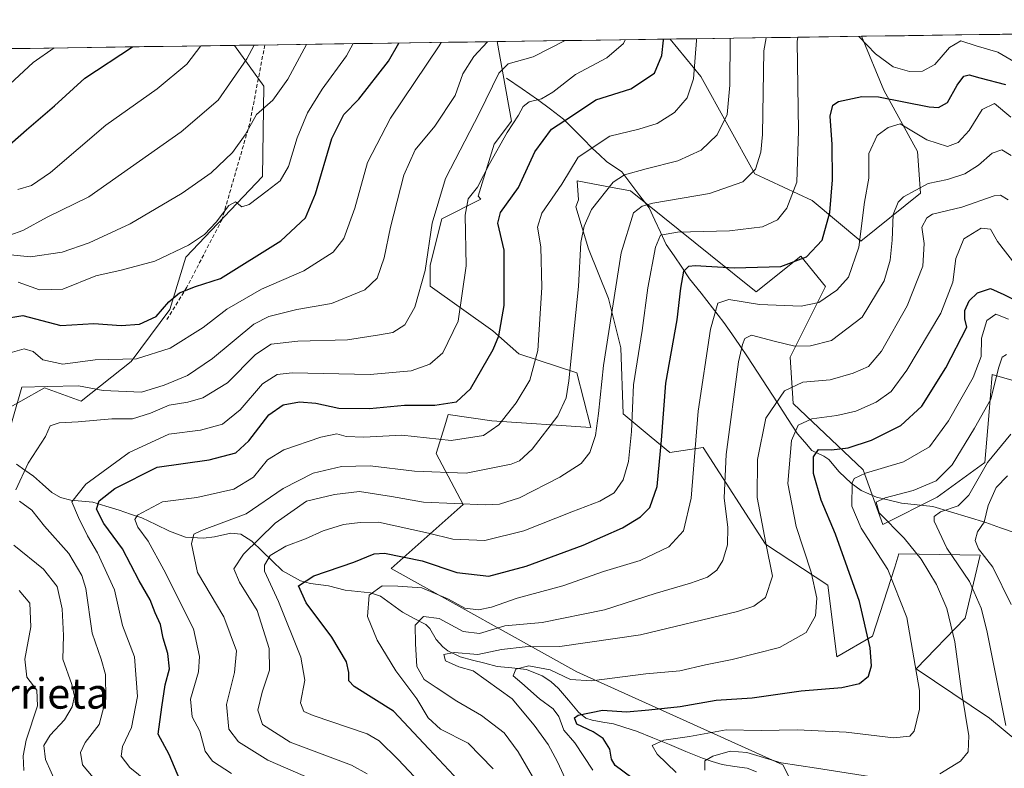
# Model space of a CAD drawing. Units: metres. Extents: x 596613 to 600051, y 4770757 to 4773120.
# Drawn here: x 597529 to 597788, y 4772895 to 4773091 of the extents above; entities that cross this region are included whole.
import ezdxf
from ezdxf.enums import TextEntityAlignment as Align

# ---------------------------------------------------------------- set-up
doc = ezdxf.new("R2010")
doc.units = ezdxf.units.M
doc.header["$MEASUREMENT"] = 0
doc.linetypes.add('TRAZOSX2', pattern=[1.5, 1, -0.5])
for name, color, linetype, lineweight in [('Arbolado forestal CxS', 92, 'Continuous', 0), ('Corriente natural lineal', 142, 'Continuous', 13), ('Curva de nivel maestra', 36, 'Continuous', 30), ('Curva de nivel normal', 36, 'Continuous', 0), ('Municipio CxS', 142, 'Continuous', 0), ('Pastizal CxS', 92, 'Continuous', 0), ('Senda', 19, 'TRAZOSX2', 0), ('Texto cartográfico', 19, 'Continuous', 0)]:
    doc.layers.add(name, color=color, linetype=linetype, lineweight=lineweight)
doc.styles.add('Arial', font='txt', dxfattribs={"height": 0.2})

# ---------------------------------------------------------------- blocks, each defined once
blk = doc.blocks.new('*U150')
at = {"layer": 'Arbolado forestal CxS', "color": 92, "linetype": 'Continuous', "lineweight": 0}
blk.add_polyline3d([(597749.75, 4773033.19, 743.31), (597736.95, 4773043.85, 751.13), (597721.94, 4773050.86, 758.11), (597707.69, 4773076.46, 767.47), (597699.64, 4773086.29, 772.52), (597750, 4773087.02, 754.87), (597755.79, 4773072.85, 748.37), (597764.68, 4773056.78, 741.49), (597765.47, 4773045.77, 735.93), (597749.75, 4773033.19, 743.31)], close=True, dxfattribs=at)
blk.add_polyline3d([(597522.57, 4772987.58, 790.98), (597535.15, 4772994.66, 787.2), (597544.79, 4772991.12, 785.79), (597557.97, 4773001.51, 792.72), (597568.1, 4773015.23, 797.12), (597572.29, 4773029, 801.53), (597592.49, 4773050.21, 804.52), (597592.84, 4773073.94, 809.91), (597585.13, 4773084.64, 815.07), (597654.18, 4773085.64, 786.26), (597657.92, 4773064.69, 777.71), (597653.41, 4773058.71, 778.8), (597649.13, 4773044.98, 777.27), (597649.91, 4773044.2, 776.65), (597639.65, 4773039.07, 782.12), (597636.55, 4773026.9, 783.15), (597636.55, 4773021.39, 782.6), (597653.06, 4773009.6, 774.36), (597659.86, 4773003.61, 770.7), (597675.07, 4772998.59, 762.21), (597678.83, 4772984.24, 759.17), (597652.76, 4772985.92, 768.72), (597641.27, 4772987.58, 771.74), (597640.38, 4772984.68, 770.22), (597638.12, 4772977.36, 766.03), (597645.2, 4772963.99, 758.08), (597626.3, 4772947.17, 745.4), (597675.07, 4772919.95, 729.05), (597729.31, 4772895.58, 712.87), (597742.51, 4772869.68, 703.01)], dxfattribs=at)
blk = doc.blocks.new('*U158')
at = {"layer": 'Pastizal CxS', "color": 92, "linetype": 'Continuous', "lineweight": 0}
for points in [[(597802.86, 4772992.82, 717.42), (597784.35, 4772998.12, 713.33), (597783.42, 4772987.25, 711.54), (597782.36, 4772975.01, 706.48), (597769.87, 4772965.88, 709.99), (597755.55, 4772958.74, 716.55), (597750.41, 4772973.07, 717.7), (597732, 4772990.49, 730.4), (597731.23, 4773002.71, 736.25), (597740.48, 4773021.24, 743.94), (597734.02, 4773029.26, 748.52), (597722.23, 4773019.82, 744.82), (597710.22, 4773029.5, 749.44), (597689.24, 4773046.38, 760.06), (597682.99, 4773047.55, 762.88), (597675.16, 4773049.02, 766.36), (597675.56, 4773044.07, 764.58), (597674.84, 4773042.17, 764.38), (597678.21, 4773031.13, 762.83), (597683.41, 4773018.08, 759.01), (597686.7, 4773005.12, 755.9), (597687.26, 4772987.76, 754.87), (597694.66, 4772981.69, 750.11), (597699.59, 4772977.65, 747.08), (597708.31, 4772978.96, 741.85), (597724.74, 4772953.54, 734.38), (597741.1, 4772942.76, 727.75), (597743.46, 4772923.89, 726.3), (597752.89, 4772929.39, 723.81), (597758.69, 4772947.54, 719.03), (597759.8, 4772951.03, 717.52), (597781.19, 4772950.62, 706.09), (597777.26, 4772934.11, 712.13), (597764.33, 4772920.79, 719.51), (597783.61, 4772907.85, 711.14), (597799.02, 4772895.05, 703.63)], [(597742.51, 4772869.68, 703.01), (597729.31, 4772895.58, 712.87), (597675.07, 4772919.95, 729.05), (597626.3, 4772947.17, 745.4), (597645.2, 4772963.99, 758.08), (597638.12, 4772977.36, 766.03), (597640.38, 4772984.68, 770.22), (597641.27, 4772987.58, 771.74), (597652.76, 4772985.92, 768.72), (597678.83, 4772984.24, 759.17), (597675.07, 4772998.59, 762.21), (597659.86, 4773003.61, 770.7), (597653.06, 4773009.6, 774.36), (597636.55, 4773021.39, 782.6), (597636.55, 4773026.9, 783.15), (597639.65, 4773039.07, 782.12), (597649.91, 4773044.2, 776.65), (597649.13, 4773044.98, 777.27), (597653.41, 4773058.71, 778.8), (597657.92, 4773064.69, 777.71), (597654.18, 4773085.64, 786.26), (597699.64, 4773086.29, 772.52), (597707.69, 4773076.46, 767.47), (597721.94, 4773050.86, 758.11), (597736.95, 4773043.85, 751.13), (597749.75, 4773033.19, 743.31), (597765.47, 4773045.77, 735.93), (597764.68, 4773056.78, 741.49), (597755.79, 4773072.85, 748.37), (597750, 4773087.02, 754.87), (598053.01, 4773091.39, 765.86)], [(597528.62, 4773083.82, 829.81), (597585.13, 4773084.64, 815.07), (597592.84, 4773073.94, 809.91), (597592.49, 4773050.21, 804.52), (597572.29, 4773029, 801.53), (597568.1, 4773015.23, 797.12), (597557.97, 4773001.51, 792.72), (597544.79, 4772991.12, 785.79), (597535.15, 4772994.66, 787.2), (597522.57, 4772987.58, 790.98)]]:
    blk.add_polyline3d(points, dxfattribs=at)
blk = doc.blocks.new('*U174')
at = {"layer": 'Arbolado forestal CxS', "color": 92, "linetype": 'Continuous', "lineweight": 0}
for points in [[(597699.64, 4773086.29, 772.52), (597707.69, 4773076.46, 767.47), (597721.94, 4773050.86, 758.11), (597736.95, 4773043.85, 751.13), (597749.75, 4773033.19, 743.31), (597765.47, 4773045.77, 735.93), (597764.68, 4773056.78, 741.49), (597755.79, 4773072.85, 748.37), (597750, 4773087.02, 754.87)], [(597522.57, 4772987.58, 790.98), (597535.15, 4772994.66, 787.2), (597544.79, 4772991.12, 785.79), (597557.97, 4773001.51, 792.72), (597568.1, 4773015.23, 797.12), (597572.29, 4773029, 801.53), (597592.49, 4773050.21, 804.52), (597592.84, 4773073.94, 809.91), (597585.13, 4773084.64, 815.07)], [(597654.18, 4773085.64, 786.26), (597657.92, 4773064.69, 777.71), (597653.41, 4773058.71, 778.8), (597649.13, 4773044.98, 777.27), (597649.91, 4773044.2, 776.65), (597639.65, 4773039.07, 782.12), (597636.55, 4773026.9, 783.15), (597636.55, 4773021.39, 782.6), (597653.06, 4773009.6, 774.36), (597659.86, 4773003.61, 770.7), (597675.07, 4772998.59, 762.21), (597678.83, 4772984.24, 759.17), (597652.76, 4772985.92, 768.72), (597641.27, 4772987.58, 771.74), (597640.38, 4772984.68, 770.22), (597638.12, 4772977.36, 766.03), (597645.2, 4772963.99, 758.08), (597626.3, 4772947.17, 745.4), (597675.07, 4772919.95, 729.05), (597729.31, 4772895.58, 712.87), (597742.51, 4772869.68, 703.01)]]:
    blk.add_polyline3d(points, dxfattribs=at)
blk = doc.blocks.new('*U180')
at = {"layer": 'Pastizal CxS', "color": 92, "linetype": 'Continuous', "lineweight": 0}
for points in [[(597699.64, 4773086.29, 772.52), (597707.69, 4773076.46, 767.47), (597721.94, 4773050.86, 758.11), (597736.95, 4773043.85, 751.13), (597749.75, 4773033.19, 743.31), (597765.47, 4773045.77, 735.93), (597764.68, 4773056.78, 741.49), (597755.79, 4773072.85, 748.37), (597750, 4773087.02, 754.87)], [(597522.57, 4772987.58, 790.98), (597535.15, 4772994.66, 787.2), (597544.79, 4772991.12, 785.79), (597557.97, 4773001.51, 792.72), (597568.1, 4773015.23, 797.12), (597572.29, 4773029, 801.53), (597592.49, 4773050.21, 804.52), (597592.84, 4773073.94, 809.91), (597585.13, 4773084.64, 815.07)], [(597654.18, 4773085.64, 786.26), (597657.92, 4773064.69, 777.71), (597653.41, 4773058.71, 778.8), (597649.13, 4773044.98, 777.27), (597649.91, 4773044.2, 776.65), (597639.65, 4773039.07, 782.12), (597636.55, 4773026.9, 783.15), (597636.55, 4773021.39, 782.6), (597653.06, 4773009.6, 774.36), (597659.86, 4773003.61, 770.7), (597675.07, 4772998.59, 762.21), (597678.83, 4772984.24, 759.17), (597652.76, 4772985.92, 768.72), (597641.27, 4772987.58, 771.74), (597640.38, 4772984.68, 770.22), (597638.12, 4772977.36, 766.03), (597645.2, 4772963.99, 758.08), (597626.3, 4772947.17, 745.4), (597675.07, 4772919.95, 729.05), (597729.31, 4772895.58, 712.87), (597742.51, 4772869.68, 703.01)]]:
    blk.add_polyline3d(points, dxfattribs=at)
blk = doc.blocks.new('*U194')
at = {"layer": 'Curva de nivel normal', "color": 36, "linetype": 'Continuous', "lineweight": 0}
for points in [[(597547.95, 4772892.25, 785), (597545.16, 4772895.54, 785), (597544.6, 4772898.81, 785), (597545.84, 4772901.38, 785), (597549.52, 4772906.15, 785), (597551.26, 4772912.84, 785), (597551.16, 4772919.25, 785), (597550.03, 4772923.34, 785), (597547.66, 4772930.15, 785), (597546.04, 4772941.89, 785), (597544.96, 4772945.35, 785), (597541.54, 4772951.11, 785), (597535.1, 4772958.23, 785), (597531.8, 4772962.51, 785), (597528.55, 4772964.83, 785)], [(597527.58, 4772967.82, 785), (597530.84, 4772974.82, 785), (597535.4, 4772981.82, 785), (597536.6, 4772984.61, 785), (597539.04, 4772985.43, 785), (597544, 4772985.71, 785), (597552.88, 4772986.48, 785), (597558.26, 4772986.51, 785), (597563, 4772987.93, 785), (597567.9, 4772990.09, 785), (597572.81, 4772990.9, 785), (597576.78, 4772992.04, 785), (597583.3, 4772995.96, 785), (597590.64, 4773003.38, 785), (597594.71, 4773006.11, 785), (597601.78, 4773006.88, 785), (597614.8, 4773007.24, 785), (597623.19, 4773008.59, 785), (597626.74, 4773009.18, 785), (597629.86, 4773011.15, 785), (597632.52, 4773015.82, 785), (597635.27, 4773025.49, 785), (597637.07, 4773037.95, 785), (597640.55, 4773049.66, 785), (597649.54, 4773066.95, 785), (597654.56, 4773077.3, 785), (597657.08, 4773079.75, 785), (597663.66, 4773081.62, 785), (597672.08, 4773085.89, 785)]]:
    blk.add_polyline3d(points, dxfattribs=at)
blk = doc.blocks.new('*U201')
at = {"layer": 'Curva de nivel normal', "color": 36, "linetype": 'Continuous', "lineweight": 0}
blk.add_polyline3d([(597584.32, 4772893.26, 770), (597579.3, 4772896.48, 770), (597577.38, 4772899.1, 770), (597575.98, 4772904.36, 770), (597573.94, 4772908.15, 770), (597573.54, 4772912.82, 770), (597575.63, 4772919.95, 770), (597575.88, 4772923.98, 770), (597574.28, 4772931.32, 770), (597566.48, 4772946.82, 770), (597562.36, 4772954.37, 770), (597559.66, 4772958.01, 770), (597558.93, 4772960, 770), (597559.57, 4772961.14, 770), (597566.19, 4772964.67, 770), (597575.18, 4772965.85, 770), (597584.88, 4772968.02, 770), (597590.11, 4772971.18, 770), (597593.78, 4772975.67, 770), (597598.04, 4772978.34, 770), (597607.83, 4772981.7, 770), (597611.99, 4772982.52, 770), (597614.43, 4772981.85, 770), (597619.14, 4772981.7, 770), (597629.07, 4772982.21, 770), (597642.1, 4772980.81, 770), (597650.53, 4772982.12, 770), (597654.56, 4772984.92, 770), (597659.14, 4772990.71, 770), (597662.71, 4772996.63, 770), (597664.84, 4773004.4, 770), (597665.94, 4773020.98, 770), (597665.67, 4773031.71, 770), (597664.78, 4773036.83, 770), (597665.88, 4773040.55, 770), (597671.2, 4773048.17, 770), (597675.44, 4773055.23, 770), (597683.78, 4773060.75, 770), (597691.44, 4773062.65, 770), (597696.27, 4773064.08, 770), (597700.8, 4773066.98, 770), (597704.15, 4773070.82, 770), (597705.81, 4773075.82, 770), (597706.54, 4773085.89, 770), (597706.5503, 4773086.3904, 770)], dxfattribs=at)
blk = doc.blocks.new('*U202')
at = {"layer": 'Curva de nivel normal', "color": 36, "linetype": 'Continuous', "lineweight": 0}
blk.add_polyline3d([(597564.44, 4772889.3, 780), (597557.57, 4772894.86, 780), (597555.3, 4772897.82, 780), (597555.69, 4772900.38, 780), (597558.03, 4772905.33, 780), (597559.57, 4772913.49, 780), (597558.82, 4772923.97, 780), (597555.67, 4772932.15, 780), (597553.53, 4772941.51, 780), (597549.12, 4772951.27, 780), (597546.42, 4772955.74, 780), (597544.07, 4772960.56, 780), (597542.33, 4772964.7, 780), (597546, 4772969.3, 780), (597557.44, 4772977.66, 780), (597567.86, 4772982.44, 780), (597576.12, 4772983.54, 780), (597581.92, 4772985.07, 780), (597586.63, 4772988.83, 780), (597592.47, 4772995.72, 780), (597596.33, 4772998.16, 780), (597600.28, 4772998.53, 780), (597620.78, 4772998.17, 780), (597631.56, 4772999.14, 780), (597636.49, 4773000.86, 780), (597639.92, 4773003.82, 780), (597643.89, 4773012.15, 780), (597646, 4773026.72, 780), (597645.79, 4773039.98, 780), (597646.5, 4773044.28, 780), (597648.99, 4773047.38, 780), (597652.13, 4773053.49, 780), (597656.79, 4773061.77, 780), (597659.78, 4773066.28, 780), (597661.02, 4773068.61, 780), (597662.59, 4773069.8, 780), (597665.78, 4773070.61, 780), (597668.78, 4773072.36, 780), (597674.78, 4773076.95, 780), (597683.01, 4773081.4, 780), (597687.38, 4773085.17, 780), (597687.83, 4773086.12, 780)], dxfattribs=at)
blk = doc.blocks.new('*U203')
at = {"layer": 'Curva de nivel normal', "color": 36, "linetype": 'Continuous', "lineweight": 0}
blk.add_polyline3d([(597679.34, 4772894.15, 730), (597674.58, 4772901.35, 730), (597671.66, 4772904.67, 730), (597670.35, 4772908.24, 730), (597668.91, 4772910.25, 730), (597665.32, 4772912.85, 730), (597660.65, 4772917.03, 730), (597658.36, 4772918.98, 730), (597659.08, 4772920.67, 730), (597662.53, 4772921.58, 730), (597668.11, 4772920.47, 730), (597673.44, 4772917.93, 730), (597678.97, 4772917.63, 730), (597693.22, 4772919.48, 730), (597702.19, 4772920.26, 730), (597708.98, 4772921.84, 730), (597715.99, 4772923.2, 730), (597728.44, 4772926.42, 730), (597735.44, 4772930.32, 730), (597737.84, 4772934.71, 730), (597738.24, 4772939.39, 730), (597736.72, 4772946.22, 730), (597732.82, 4772958.15, 730), (597730.55, 4772969.49, 730), (597731.57, 4772980.82, 730), (597733.33, 4772984.8, 730), (597736.88, 4772986.51, 730), (597743.43, 4772987.39, 730), (597748.44, 4772988.53, 730), (597753.78, 4772990.84, 730), (597757.78, 4772993.71, 730), (597761.86, 4772999.25, 730), (597770.78, 4773014.29, 730), (597773.94, 4773022.43, 730), (597774.77, 4773028.61, 730), (597776.86, 4773033.76, 730), (597781.44, 4773036.58, 730), (597783.92, 4773036.37, 730), (597785.68, 4773033.06, 730), (597790.53, 4773026.87, 730)], dxfattribs=at)
blk = doc.blocks.new('*U208')
at = {"layer": 'Curva de nivel normal', "color": 36, "linetype": 'Continuous', "lineweight": 0}
blk.add_polyline3d([(597607.2, 4772890.97, 765), (597593.88, 4772896.8, 765), (597586.17, 4772901.6, 765), (597583.57, 4772904.95, 765), (597582.97, 4772911.43, 765), (597585.11, 4772919.79, 765), (597585.63, 4772925.52, 765), (597582.3, 4772934.46, 765), (597575.41, 4772946.12, 765), (597573.8, 4772953.65, 765), (597574.41, 4772956.21, 765), (597576.41, 4772957.15, 765), (597588.16, 4772961.5, 765), (597597.9, 4772968.15, 765), (597605.76, 4772972.16, 765), (597613.24, 4772973.94, 765), (597620.78, 4772974.13, 765), (597632.39, 4772972.73, 765), (597646.04, 4772972.17, 765), (597657.86, 4772974.58, 765), (597660.07, 4772975.48, 765), (597663.4, 4772978.49, 765), (597670.1, 4772987.24, 765), (597672.3, 4772991.97, 765), (597673.05, 4772996.5, 765), (597675.57, 4773021.24, 765), (597676.16, 4773032.79, 765), (597677.08, 4773037.15, 765), (597679, 4773041.51, 765), (597684.67, 4773048.69, 765), (597687.62, 4773050.61, 765), (597693.38, 4773052.22, 765), (597701.65, 4773054.33, 765), (597707.8, 4773057.08, 765), (597712, 4773061.16, 765), (597714.6, 4773066.49, 765), (597715.31, 4773074.15, 765), (597715.468, 4773086.519, 765)], dxfattribs=at)
blk = doc.blocks.new('*U223')
at = {"layer": 'Curva de nivel normal', "color": 36, "linetype": 'Continuous', "lineweight": 0}
for points in [[(597749.3, 4773087.01, 755), (597753.68, 4773082.43, 755), (597758.28, 4773078.99, 755), (597762.59, 4773077.77, 755), (597766.03, 4773077.83, 755), (597769.2, 4773079.62, 755), (597773.08, 4773084.1, 755), (597776.04, 4773085.86, 755), (597780.11, 4773084.49, 755), (597785.84, 4773082.89, 755), (597792.12, 4773079.16, 755)], [(597640.69, 4772883.64, 755), (597628.15, 4772896.98, 755), (597623.1, 4772901.89, 755), (597619.94, 4772903.65, 755), (597605.75, 4772908.47, 755), (597603.29, 4772909.53, 755), (597602.42, 4772911.87, 755), (597603.6, 4772917.82, 755), (597602.54, 4772923.81, 755), (597596.68, 4772938.44, 755), (597592.96, 4772946.48, 755), (597592.96, 4772948.04, 755), (597594.47, 4772950.53, 755), (597598.61, 4772952.99, 755), (597603.78, 4772954.91, 755), (597608.44, 4772957.07, 755), (597613.78, 4772958.75, 755), (597618.11, 4772959.26, 755), (597622.94, 4772959.3, 755), (597636.11, 4772956.41, 755), (597642.48, 4772954.88, 755), (597650.91, 4772954.53, 755), (597661.19, 4772957.01, 755), (597673.79, 4772962.06, 755), (597681.15, 4772964.82, 755), (597684.92, 4772967.05, 755), (597687.31, 4772970.42, 755), (597688.67, 4772975.31, 755), (597689.45, 4772983.17, 755), (597690.03, 4772995.41, 755), (597692.33, 4773009.72, 755), (597693.81, 4773020.89, 755), (597695.81, 4773031.61, 755), (597697.11, 4773034.77, 755), (597701.62, 4773035.53, 755), (597715.26, 4773035.9, 755), (597723.9, 4773036.96, 755), (597727.85, 4773038.8, 755), (597730.34, 4773041.88, 755), (597732.97, 4773048.72, 755), (597733.43, 4773062.15, 755), (597733.05, 4773085.68, 755), (597733.23, 4773086.78, 755)]]:
    blk.add_polyline3d(points, dxfattribs=at)
blk = doc.blocks.new('*U237')
at = {"layer": 'Curva de nivel normal', "color": 36, "linetype": 'Continuous', "lineweight": 0}
for points in [[(597538.37, 4772890.32, 790), (597535.38, 4772896.98, 790), (597535, 4772900.6, 790), (597536.62, 4772903.3, 790), (597540.4, 4772907.39, 790), (597542.38, 4772910.8, 790), (597542.99, 4772913.63, 790), (597542.31, 4772916.69, 790), (597539.94, 4772923.31, 790), (597540.1, 4772929.51, 790), (597539.77, 4772936.54, 790), (597538.44, 4772942.44, 790), (597534.89, 4772946.95, 790), (597527.04, 4772953.3, 790)], [(597524.97, 4772980.18, 790), (597529.17, 4772994.82, 790), (597535.91, 4772995, 790), (597544.08, 4772995.12, 790), (597550.54, 4772993.92, 790), (597560.67, 4772993.46, 790), (597566.63, 4772995.33, 790), (597572.78, 4772997.91, 790), (597579.3, 4773002.34, 790), (597590.2, 4773011.38, 790), (597594.17, 4773013.36, 790), (597601.47, 4773015.24, 790), (597610.58, 4773016.8, 790), (597619.38, 4773020.37, 790), (597622.59, 4773023.49, 790), (597624.43, 4773028.82, 790), (597626.11, 4773036.82, 790), (597629.6, 4773050.49, 790), (597632.59, 4773057.15, 790), (597637.73, 4773063.37, 790), (597643.11, 4773071.44, 790), (597645.14, 4773077.18, 790), (597648.06, 4773081.7, 790), (597651.59, 4773085.6, 790)]]:
    blk.add_polyline3d(points, dxfattribs=at)
blk = doc.blocks.new('*U239')
at = {"layer": 'Curva de nivel normal', "color": 36, "linetype": 'Continuous', "lineweight": 0}
blk.add_polyline3d([(597620.02, 4772893.21, 760), (597615.89, 4772895.43, 760), (597599.72, 4772901.54, 760), (597592.42, 4772906.13, 760), (597591.27, 4772909.89, 760), (597592.37, 4772914.61, 760), (597594.34, 4772920.4, 760), (597594.21, 4772926.15, 760), (597591.03, 4772936.07, 760), (597586.38, 4772943.54, 760), (597584.91, 4772947.1, 760), (597587.5, 4772950.94, 760), (597595.78, 4772959.04, 760), (597604.05, 4772964.88, 760), (597611.37, 4772966.58, 760), (597617.98, 4772967.36, 760), (597626.39, 4772966.1, 760), (597634.77, 4772964.58, 760), (597651.13, 4772963.84, 760), (597654.76, 4772964.05, 760), (597660.06, 4772965.75, 760), (597670.6, 4772971.13, 760), (597676.21, 4772974.72, 760), (597678.5, 4772977.64, 760), (597680, 4772982.07, 760), (597680.85, 4772987.9, 760), (597682.12, 4773000.52, 760), (597686.81, 4773030.09, 760), (597690, 4773040.65, 760), (597692.33, 4773042.41, 760), (597695.11, 4773043.13, 760), (597710.01, 4773045.72, 760), (597718.72, 4773048.76, 760), (597722.07, 4773052.11, 760), (597723.51, 4773056.53, 760), (597723.94, 4773061.18, 760), (597724.32, 4773083.23, 760), (597724.897696, 4773086.654979, 760)], dxfattribs=at)
blk = doc.blocks.new('*U261')
at = {"layer": 'Curva de nivel maestra', "color": 36, "linetype": 'Continuous', "lineweight": 30}
blk.add_polyline3d([(597570.73, 4772891.59, 775), (597567.92, 4772898.28, 775), (597565, 4772903.57, 775), (597566.03, 4772910.7, 775), (597566.89, 4772916.54, 775), (597568, 4772920.82, 775), (597567.57, 4772924.83, 775), (597566.36, 4772928.8, 775), (597565.62, 4772932.43, 775), (597564.26, 4772935.52, 775), (597562.89, 4772938.94, 775), (597559.99, 4772943.89, 775), (597555.61, 4772952.28, 775), (597550.77, 4772958.95, 775), (597548.79, 4772962.76, 775), (597549.55, 4772964.95, 775), (597553.63, 4772968.2, 775), (597564.78, 4772973.8, 775), (597578.44, 4772975.71, 775), (597585.44, 4772977.54, 775), (597588.88, 4772980.66, 775), (597594.11, 4772987.5, 775), (597597.93, 4772990.2, 775), (597602.21, 4772990.94, 775), (597606.51, 4772990.6, 775), (597612.54, 4772989.26, 775), (597620.56, 4772989.2, 775), (597629.8, 4772990.07, 775), (597637.78, 4772990.05, 775), (597643.44, 4772990.93, 775), (597647.11, 4772994.37, 775), (597653.15, 4773004.73, 775), (597654.56, 4773008.34, 775), (597655.98, 4773016.23, 775), (597655.98, 4773030.79, 775), (597654.38, 4773037.87, 775), (597655.08, 4773040.71, 775), (597659.78, 4773047.25, 775), (597664.11, 4773056.63, 775), (597668.44, 4773062.58, 775), (597673.95, 4773066.22, 775), (597680.15, 4773070.35, 775), (597689.29, 4773073.25, 775), (597695.5, 4773077.33, 775), (597697.5, 4773081.96, 775), (597697.93, 4773086, 775), (597697.94, 4773086.27, 775)], dxfattribs=at)

msp = doc.modelspace()

# ---------------------------------------------------------------- linework, layer by layer
at = {"layer": 'Arbolado forestal CxS', "color": 92, "linetype": 'Continuous', "lineweight": 0}
for points in [[(597750, 4773087.02, 754.87), (597699.64, 4773086.29, 772.52)], [(597654.18, 4773085.64, 786.26), (597585.13, 4773084.64, 815.07)], [(597528.62, 4773083.82, 829.81), (597449.4, 4773082.68, 855.7)], [(597799.02, 4772895.05, 703.63), (597783.61, 4772907.85, 711.14), (597764.33, 4772920.79, 719.51), (597777.26, 4772934.11, 712.13), (597781.19, 4772950.62, 706.09), (597759.8, 4772951.03, 717.52), (597758.69, 4772947.54, 719.03), (597752.89, 4772929.39, 723.81), (597743.46, 4772923.89, 726.3), (597741.1, 4772942.76, 727.75), (597724.74, 4772953.54, 734.38), (597708.31, 4772978.96, 741.85), (597699.59, 4772977.65, 747.08), (597694.66, 4772981.69, 750.11), (597687.26, 4772987.76, 754.87), (597686.7, 4773005.12, 755.9), (597683.41, 4773018.08, 759.01), (597678.21, 4773031.13, 762.83), (597674.84, 4773042.17, 764.38), (597675.56, 4773044.07, 764.58), (597675.16, 4773049.02, 766.36), (597682.99, 4773047.55, 762.88), (597689.24, 4773046.38, 760.06), (597710.22, 4773029.5, 749.44), (597722.23, 4773019.82, 744.82), (597734.02, 4773029.26, 748.52), (597740.48, 4773021.24, 743.94), (597731.23, 4773002.71, 736.25), (597732, 4772990.49, 730.4), (597750.41, 4772973.07, 717.7), (597755.55, 4772958.74, 716.55), (597769.87, 4772965.88, 709.99), (597782.36, 4772975.01, 706.48), (597783.42, 4772987.25, 711.54), (597784.35, 4772998.12, 713.33), (597802.86, 4772992.82, 717.42)], [(597802.86, 4772992.82, 717.42), (597784.35, 4772998.12, 713.33), (597783.42, 4772987.25, 711.54), (597782.36, 4772975.01, 706.48), (597769.87, 4772965.88, 709.99), (597755.55, 4772958.74, 716.55), (597750.41, 4772973.07, 717.7), (597732, 4772990.49, 730.4), (597731.23, 4773002.71, 736.25), (597740.48, 4773021.24, 743.94), (597734.02, 4773029.26, 748.52), (597722.23, 4773019.82, 744.82), (597710.22, 4773029.5, 749.44), (597689.24, 4773046.38, 760.06), (597682.99, 4773047.55, 762.88), (597675.16, 4773049.02, 766.36), (597675.56, 4773044.07, 764.58), (597674.84, 4773042.17, 764.38), (597678.21, 4773031.13, 762.83), (597683.41, 4773018.08, 759.01), (597686.7, 4773005.12, 755.9), (597687.26, 4772987.76, 754.87), (597694.66, 4772981.69, 750.11), (597699.59, 4772977.65, 747.08), (597708.31, 4772978.96, 741.85), (597724.74, 4772953.54, 734.38), (597741.1, 4772942.76, 727.75), (597743.46, 4772923.89, 726.3), (597752.89, 4772929.39, 723.81), (597758.69, 4772947.54, 719.03), (597759.8, 4772951.03, 717.52), (597781.19, 4772950.62, 706.09), (597777.26, 4772934.11, 712.13), (597764.33, 4772920.79, 719.51), (597783.61, 4772907.85, 711.14), (597799.02, 4772895.05, 703.63)]]:
    msp.add_polyline3d(points, dxfattribs=at)
at = {"layer": 'Corriente natural lineal', "color": 142, "linetype": 'Continuous', "lineweight": 13}
for points in [[(597656.66, 4773076.01, 783.03), (597660.7, 4773073.21, 781.31), (597664.73, 4773070.41, 779.59), (597668.17, 4773067.85, 777.36), (597671.61, 4773065.28, 775.01), (597674.14, 4773062.7, 773.02), (597676.67, 4773060.13, 771.02), (597679.2, 4773057.55, 769.28), (597681.05, 4773055.84, 768.02), (597682.89, 4773054.13, 766.83), (597686.91, 4773051.39, 764.86), (597689.3, 4773048.23, 762.98), (597691.7, 4773045.06, 760.75), (597694.09, 4773041.9, 758.94), (597695.6, 4773038.7, 756.9), (597697.11, 4773035.51, 755.32), (597698.62, 4773032.31, 754.2), (597700.67, 4773029.31, 752.59), (597702.72, 4773026.31, 750.59), (597704.77, 4773023.31, 748.65), (597707.76, 4773019.47, 747.52), (597710.76, 4773015.62, 745.45), (597713.75, 4773011.78, 743.31), (597715.84, 4773008.78, 741.06), (597717.93, 4773005.79, 739.97), (597720.02, 4773002.79, 738.97), (597722.64, 4772998.75, 737.81), (597725.26, 4772994.7, 736.05), (597727.89, 4772990.66, 733.89), (597730.51, 4772986.61, 731.52), (597733.13, 4772982.57, 729.1), (597735.04, 4772980.37, 727.25), (597736.94, 4772978.17, 725.35), (597740.08, 4772976.65, 724.49), (597741.41, 4772975.83, 723.97), (597744.12, 4772972.53, 722.06), (597747.25, 4772969.58, 720.2), (597749.89, 4772967.66, 718.4), (597753.91, 4772965.93, 716.2), (597757.2, 4772965.11, 714.86), (597760.48, 4772964.28, 713.48), (597764.61, 4772963.86, 712.13), (597768.74, 4772963.44, 711.2), (597773.39, 4772962.03, 709.89), (597778.03, 4772960.61, 707.43), (597782.68, 4772959.2, 704.39), (597786.51, 4772957.86, 701.99), (597790.34, 4772956.51, 699.71)], [(597722.36, 4772893.73, 710.55), (597719.88, 4772894.64, 710.6), (597716.58, 4772895.15, 710.58), (597713.28, 4772895.65, 712.76), (597710.7, 4772896.46, 714.55), (597708.12, 4772897.27, 715.84), (597703.78, 4772899.06, 717.81), (597699.44, 4772900.85, 719.8), (597695.1, 4772902.64, 720.89), (597690.76, 4772904.43, 720.79), (597687.73, 4772905.38, 721.45), (597684.71, 4772906.33, 722.87), (597681.93, 4772906.8, 724.25), (597679.15, 4772907.27, 724.48), (597677.47, 4772907.84, 724.33), (597675.57, 4772909.38, 725.05), (597672.94, 4772912.51, 727.3), (597670.32, 4772915.64, 728.27), (597668.27, 4772917.48, 727.99), (597665.99, 4772918.95, 727.68), (597661.85, 4772920.62, 729.16), (597658.01, 4772921.02, 730.58), (597654.17, 4772921.41, 732.27), (597650.91, 4772922.24, 733.73), (597647.66, 4772923.07, 734.6), (597644.4, 4772923.9, 735.2), (597641.23, 4772925.53, 736.11), (597639.86, 4772926.59, 736.77), (597638.13, 4772928.5, 737.49), (597636.46, 4772931.36, 738.11), (597635.37, 4772932.43, 738.69), (597632.33, 4772934.03, 740.16), (597629.29, 4772935.63, 741.28), (597626.38, 4772937.73, 741.61), (597623.48, 4772939.84, 743.89), (597620.89, 4772940.72, 745.11), (597617.54, 4772941.08, 746.26), (597614.18, 4772941.43, 747.43), (597609.82, 4772942.56, 748.95), (597605.07, 4772943.18, 749.93), (597602.43, 4772943.91, 750.26), (597600.09, 4772945.23, 751.45), (597597.74, 4772946.54, 752.49), (597595.04, 4772949.12, 753.66), (597592.34, 4772951.71, 756.73), (597589.64, 4772954.3, 760.09), (597586.73, 4772956.16, 762.43), (597584.12, 4772956.47, 763.61), (597579.85, 4772955.45, 764.66), (597576.98, 4772955.13, 765.29), (597572.18, 4772955.39, 765.61), (597568.01, 4772956.97, 765.89), (597564.39, 4772958.7, 767.41), (597560.76, 4772960.42, 770.16), (597557.78, 4772961.46, 771.9), (597554.79, 4772962.49, 772.82), (597551.3, 4772963.52, 773.2), (597547.81, 4772964.55, 776.5), (597544.93, 4772964.84, 778.68), (597542.05, 4772965.13, 780.72), (597539.32, 4772965.77, 781.64), (597537.06, 4772967.15, 782.25), (597534.64, 4772969.27, 782.85), (597532.21, 4772971.38, 783.79), (597529.99, 4772972.99, 785.06), (597527.77, 4772974.6, 786.72)]]:
    msp.add_polyline3d(points, dxfattribs=at)
at = {"layer": 'Curva de nivel maestra', "color": 36, "linetype": 'Continuous', "lineweight": 30}
for points in [[(597524.11, 4773012.78, 800), (597529.44, 4773013.66, 800), (597539.44, 4773010.99, 800), (597548.08, 4773011.52, 800), (597555.31, 4773010.97, 800), (597560.16, 4773011.35, 800), (597564.46, 4773013.37, 800), (597567.86, 4773017.24, 800), (597570.62, 4773019.59, 800), (597574.82, 4773021.3, 800), (597581.4, 4773023.4, 800), (597597.28, 4773033.29, 800), (597603.77, 4773039.29, 800), (597606.44, 4773045.6, 800), (597610.71, 4773060.15, 800), (597613.88, 4773066.49, 800), (597617.77, 4773070.5, 800), (597625.57, 4773080.53, 800), (597628.32, 4773085.26, 800)], [(597524.58, 4773057.24, 825), (597530.44, 4773062.48, 825), (597537.78, 4773068.73, 825), (597545.75, 4773075.98, 825), (597558.31, 4773084.25, 825)], [(597648.03, 4772887.13, 750), (597636.18, 4772899.74, 750), (597626.92, 4772909.61, 750), (597616.52, 4772916.14, 750), (597615.17, 4772917.63, 750), (597615.12, 4772919.83, 750), (597614.55, 4772922.6, 750), (597610.7, 4772929.07, 750), (597603.94, 4772938.13, 750), (597601.96, 4772942.58, 750), (597605.96, 4772945.22, 750), (597616.44, 4772948.82, 750), (597621.78, 4772951.02, 750), (597624.56, 4772951.19, 750), (597634.44, 4772949.15, 750), (597643.53, 4772946.13, 750), (597651.94, 4772945.17, 750), (597661.78, 4772947.75, 750), (597676.78, 4772953.26, 750), (597687.12, 4772957.85, 750), (597691.82, 4772960.71, 750), (597694.28, 4772963.21, 750), (597696.26, 4772968.71, 750), (597697.41, 4772980.88, 750), (597698.51, 4772995.82, 750), (597701.46, 4773012.52, 750), (597702.43, 4773020.8, 750), (597703.27, 4773025.31, 750), (597704.6, 4773026.65, 750), (597706.24, 4773026.81, 750), (597716.52, 4773026.2, 750), (597728.72, 4773026.51, 750), (597735.54, 4773029.03, 750), (597739.62, 4773033.43, 750), (597741.61, 4773040.67, 750), (597742.35, 4773049.34, 750), (597742.28, 4773058.55, 750), (597741.72, 4773066.02, 750), (597742.43, 4773068.89, 750), (597743.91, 4773069.88, 750), (597750.07, 4773071.18, 750), (597754.42, 4773071.11, 750), (597767.76, 4773068.52, 750), (597770.23, 4773068.28, 750), (597772.6, 4773069.6, 750), (597775.14, 4773074.15, 750), (597776.86, 4773076.54, 750), (597778.24, 4773076.89, 750), (597781.11, 4773076.07, 750), (597787.78, 4773074.38, 750)], [(597689.61, 4772892.09, 725), (597685.23, 4772895.38, 725), (597684.21, 4772897.04, 725), (597683.76, 4772899.62, 725), (597682.04, 4772902.48, 725), (597679.43, 4772904.22, 725), (597675.1, 4772906.27, 725), (597674.52, 4772907.87, 725), (597675.42, 4772908.61, 725), (597681.83, 4772909.88, 725), (597688.21, 4772909.51, 725), (597694, 4772910, 725), (597702.32, 4772910.89, 725), (597711.78, 4772912.58, 725), (597721.2, 4772913.16, 725), (597734.12, 4772914.96, 725), (597744.78, 4772915.86, 725), (597749.42, 4772916.95, 725), (597751.8, 4772918.82, 725), (597752.62, 4772921.57, 725), (597752.26, 4772926.26, 725), (597749.47, 4772938.49, 725), (597743.08, 4772956.15, 725), (597739.38, 4772965.15, 725), (597737.32, 4772972.15, 725), (597737.32, 4772976.49, 725), (597738.64, 4772978.38, 725), (597742.11, 4772978.33, 725), (597746.44, 4772978.82, 725), (597752.62, 4772980.89, 725), (597760.33, 4772984.76, 725), (597765.79, 4772989.79, 725), (597772.11, 4772999.9, 725), (597777.66, 4773010.57, 725), (597777.12, 4773012.8, 725), (597777.1, 4773014.96, 725), (597778.24, 4773017.52, 725), (597780.44, 4773019.64, 725), (597783.85, 4773020.72, 725), (597787.39, 4773019.2, 725), (597793.83, 4773015.92, 725)]]:
    msp.add_polyline3d(points, dxfattribs=at)
at = {"layer": 'Curva de nivel normal', "color": 36, "linetype": 'Continuous', "lineweight": 0}
for points in [[(597521.78, 4773030.06, 810), (597531.44, 4773029.07, 810), (597539.78, 4773030.26, 810), (597546.86, 4773032.74, 810), (597557.64, 4773037.74, 810), (597571.36, 4773045.82, 810), (597578.99, 4773051.15, 810), (597584.6, 4773056.49, 810), (597587.91, 4773061.15, 810), (597590.86, 4773066.43, 810), (597595.17, 4773070.27, 810), (597599.12, 4773075.77, 810), (597604, 4773084.91, 810)], [(597524.86, 4773003.5, 795), (597529.77, 4773004.87, 795), (597532.19, 4773004.2, 795), (597534.67, 4773002.02, 795), (597539.96, 4773000.85, 795), (597548.46, 4773001.97, 795), (597559.34, 4773002.24, 795), (597568.2, 4773005.1, 795), (597576.86, 4773010.47, 795), (597583.09, 4773015.27, 795), (597592.18, 4773020.57, 795), (597603.37, 4773025.39, 795), (597611.02, 4773030.32, 795), (597613.87, 4773033.85, 795), (597616.73, 4773041.82, 795), (597620.06, 4773053.82, 795), (597626.15, 4773065.49, 795), (597638.88, 4773084.49, 795), (597639.48, 4773085.42, 795)], [(597526.02, 4773034.72, 815), (597529.44, 4773036, 815), (597535.86, 4773039.46, 815), (597546.78, 4773044.8, 815), (597571.11, 4773061.88, 815), (597580.78, 4773070.24, 815), (597588.33, 4773081.14, 815), (597590.28, 4773084.71, 815)], [(597528.11, 4773046.72, 820), (597531.76, 4773047.85, 820), (597536.68, 4773051.26, 820), (597551.24, 4773063.65, 820), (597564.78, 4773073.18, 820), (597572.59, 4773079.66, 820), (597576.28, 4773084.51, 820)], [(597528.24, 4773022.44, 805), (597533.85, 4773020.43, 805), (597539.92, 4773020.59, 805), (597548.63, 4773024.03, 805), (597555.3, 4773025.53, 805), (597564.18, 4773027.94, 805), (597572.97, 4773032.11, 805), (597577.2, 4773034.93, 805), (597580.3, 4773038.17, 805), (597583.63, 4773042.55, 805), (597585.36, 4773043.51, 805), (597587, 4773042.24, 805), (597588.95, 4773042.79, 805), (597593.66, 4773046.42, 805), (597597.14, 4773049.01, 805), (597599.26, 4773052.84, 805), (597601.6, 4773060.34, 805), (597604.28, 4773066.89, 805), (597608.15, 4773073.17, 805), (597614.54, 4773081.9, 805), (597616.31, 4773085.09, 805)], [(597519.92, 4773068.82, 830), (597532.13, 4773080.15, 830), (597537.67, 4773083.96, 830)], [(597653.14, 4772894.47, 745), (597646.5, 4772901.24, 745), (597639.26, 4772904.9, 745), (597636.05, 4772907.9, 745), (597633.08, 4772912.9, 745), (597627.55, 4772920.26, 745), (597622.57, 4772928.29, 745), (597620.1, 4772934.53, 745), (597620.47, 4772940.13, 745), (597623.96, 4772942.57, 745), (597628.06, 4772942.48, 745), (597634.33, 4772942.04, 745), (597641.39, 4772939.1, 745), (597645.7, 4772936.75, 745), (597649.23, 4772936.24, 745), (597652.66, 4772936.96, 745), (597659.44, 4772939.34, 745), (597671.44, 4772942.56, 745), (597682.11, 4772946.35, 745), (597691.78, 4772949.22, 745), (597699.34, 4772952.84, 745), (597703.13, 4772957.02, 745), (597705.18, 4772965.63, 745), (597707, 4772988.47, 745), (597710.29, 4773010.03, 745), (597712.22, 4773016.91, 745), (597715.11, 4773017.89, 745), (597723.11, 4773016.52, 745), (597734.11, 4773016.06, 745), (597738.78, 4773017.02, 745), (597743.48, 4773020.3, 745), (597746.52, 4773023.72, 745), (597749.28, 4773031.62, 745), (597750.76, 4773043.47, 745), (597751.85, 4773049.72, 745), (597751.87, 4773056.25, 745), (597754.12, 4773060.95, 745), (597757, 4773063.08, 745), (597760.11, 4773064, 745), (597767.16, 4773059.8, 745), (597772.54, 4773058.06, 745), (597775.38, 4773059.1, 745), (597778.24, 4773062.25, 745), (597781.67, 4773067.75, 745), (597784.91, 4773069.35, 745), (597789.23, 4773065.76, 745)], [(597665.61, 4772888.67, 740), (597659.72, 4772898.94, 740), (597656.02, 4772903.95, 740), (597650.08, 4772908.48, 740), (597643.55, 4772912.26, 740), (597638.15, 4772915.86, 740), (597634.98, 4772917.94, 740), (597633.02, 4772921.41, 740), (597632.66, 4772927.31, 740), (597632.58, 4772932.28, 740), (597634.79, 4772934.49, 740), (597638.87, 4772934, 740), (597645.21, 4772930.63, 740), (597649.51, 4772930.04, 740), (597656.21, 4772932.04, 740), (597666, 4772932.95, 740), (597682.36, 4772936.32, 740), (597695.67, 4772940.6, 740), (597705.02, 4772943.27, 740), (597709.44, 4772944.89, 740), (597711.93, 4772946.67, 740), (597713.52, 4772949.26, 740), (597714.74, 4772953.38, 740), (597714.82, 4772957.88, 740), (597713.88, 4772965.76, 740), (597714.38, 4772977.11, 740), (597717.64, 4773001.5, 740), (597718.63, 4773006.06, 740), (597719.3, 4773007.62, 740), (597721.04, 4773008.47, 740), (597727.32, 4773006.79, 740), (597732.46, 4773005.61, 740), (597736.54, 4773005.65, 740), (597742.11, 4773007.09, 740), (597750.11, 4773013.18, 740), (597755.93, 4773022.74, 740), (597757.49, 4773028.19, 740), (597758.01, 4773033.42, 740), (597758.28, 4773040.16, 740), (597759.58, 4773043.47, 740), (597760.97, 4773044.86, 740), (597767.47, 4773048.36, 740), (597772.54, 4773049.41, 740), (597777.1, 4773050.88, 740), (597780.71, 4773053.15, 740), (597784.33, 4773056.28, 740), (597786.89, 4773057.18, 740), (597789.29, 4773055.69, 740)], [(597672.58, 4772890.84, 735), (597669.99, 4772896.37, 735), (597667.55, 4772900.92, 735), (597663.92, 4772905.96, 735), (597658.15, 4772912.86, 735), (597647.86, 4772920.28, 735), (597644.11, 4772921.33, 735), (597640.6, 4772922.86, 735), (597640.12, 4772924.58, 735), (597642.9, 4772925.07, 735), (597649.11, 4772924.58, 735), (597655.34, 4772925.83, 735), (597661.53, 4772926.57, 735), (597670.68, 4772926.67, 735), (597691.87, 4772929.7, 735), (597717.34, 4772935.82, 735), (597721.63, 4772937.22, 735), (597724.76, 4772939.49, 735), (597726.55, 4772945.15, 735), (597724.79, 4772953.81, 735), (597722.56, 4772965.82, 735), (597722.62, 4772975.8, 735), (597724.82, 4772986.7, 735), (597729.71, 4772993.81, 735), (597734.52, 4772996.13, 735), (597741.71, 4772996.72, 735), (597747.78, 4772998.48, 735), (597751.78, 4773000.26, 735), (597755.21, 4773004.28, 735), (597761.95, 4773016.16, 735), (597766.1, 4773026.61, 735), (597766.45, 4773032.6, 735), (597765.86, 4773036.82, 735), (597767.13, 4773039.32, 735), (597768.62, 4773040.26, 735), (597776.36, 4773042.13, 735), (597784.84, 4773045.07, 735), (597786.54, 4773045.31, 735), (597788.54, 4773044.02, 735)], [(597701.19, 4772893.57, 720), (597696.26, 4772898.31, 720), (597694.89, 4772900.6, 720), (597698, 4772902.02, 720), (597704.76, 4772903.03, 720), (597714.38, 4772904.73, 720), (597723.56, 4772904.6, 720), (597733.02, 4772904.73, 720), (597745.91, 4772904.17, 720), (597758.39, 4772902.64, 720), (597762.63, 4772903.05, 720), (597763.81, 4772904.35, 720), (597765.25, 4772910.21, 720), (597765.22, 4772915.11, 720), (597761.91, 4772934.25, 720), (597756.84, 4772946.88, 720), (597749.88, 4772957.74, 720), (597747.45, 4772963.57, 720), (597747.54, 4772969.66, 720), (597748.03, 4772970.84, 720), (597750.99, 4772972.22, 720), (597760.97, 4772975.15, 720), (597767.86, 4772979.13, 720), (597772.86, 4772985.96, 720), (597779.32, 4772997.36, 720), (597781.44, 4773002.89, 720), (597781.52, 4773007.65, 720), (597782.95, 4773012.3, 720), (597785.25, 4773013.96, 720), (597788.63, 4773012.68, 720)], [(597770.58, 4772893.18, 715), (597775.97, 4772896.49, 715), (597778.03, 4772898.92, 715), (597778.18, 4772903.21, 715), (597776.26, 4772914.92, 715), (597774.47, 4772927.87, 715), (597772.39, 4772936.66, 715), (597769.71, 4772942.96, 715), (597765.65, 4772949.59, 715), (597761.14, 4772955.08, 715), (597754.63, 4772961.75, 715), (597753.82, 4772964.6, 715), (597756.18, 4772965.73, 715), (597763.56, 4772967.64, 715), (597769.61, 4772970.2, 715), (597773.76, 4772974.43, 715), (597779.66, 4772983.99, 715), (597783.99, 4772991.61, 715), (597785.95, 4772999.8, 715), (597786.94, 4773002.72, 715), (597788.12, 4773003.42, 715)], [(597787.88, 4772905.88, 710), (597782.95, 4772930.85, 710), (597781.41, 4772936.72, 710), (597778.35, 4772943.73, 710), (597772.44, 4772952.49, 710), (597769.06, 4772959.63, 710), (597769.08, 4772960.84, 710), (597770.77, 4772962.05, 710), (597775.36, 4772963.58, 710), (597778.18, 4772966.39, 710), (597783.06, 4772974.99, 710), (597789.2, 4772982.47, 710)], [(597789.35, 4772937.72, 705), (597784.46, 4772947.46, 705), (597780.72, 4772952.28, 705), (597779.85, 4772954.52, 705), (597780.46, 4772956.76, 705), (597782.25, 4772959.29, 705), (597783.27, 4772963.69, 705), (597785.4, 4772968.41, 705), (597788.32, 4772971.47, 705)], [(597529.72, 4772894.09, 795), (597529.55, 4772897.92, 795), (597530.33, 4772902.03, 795), (597533.32, 4772911.07, 795), (597533.13, 4772915.13, 795), (597530.49, 4772918.61, 795), (597530, 4772923.31, 795), (597531.54, 4772931.8, 795), (597531.26, 4772938.02, 795), (597528.51, 4772941.38, 795)], [(597708.74, 4772894.15, 715), (597708.75, 4772896.6, 715), (597710.86, 4772897.84, 715), (597715.44, 4772899.15, 715), (597719.78, 4772898.78, 715), (597728.86, 4772896.06, 715), (597738.12, 4772894.64, 715), (597756.53, 4772891.78, 715)]]:
    msp.add_polyline3d(points, dxfattribs=at)
at = {"layer": 'Municipio CxS', "color": 142, "linetype": 'Continuous', "lineweight": 0}
msp.add_polyline3d([(597526.39, 4773083.79, 832.79), (597531.38, 4773083.86, 831.03), (597536.38, 4773083.94, 829.83), (597541.38, 4773084.01, 828.57), (597546.38, 4773084.08, 827.56), (597551.38, 4773084.15, 826.37), (597556.38, 4773084.22, 825.37), (597561.37, 4773084.3, 824.1), (597566.37, 4773084.37, 822.84), (597571.37, 4773084.44, 821.47), (597576.37, 4773084.51, 819.76), (597581.37, 4773084.59, 817.97), (597586.37, 4773084.66, 816.63), (597591.36, 4773084.73, 814.07), (597596.36, 4773084.8, 812.22), (597601.36, 4773084.87, 810.9), (597606.36, 4773084.95, 809.76), (597611.36, 4773085.02, 807.12), (597616.35, 4773085.09, 804.69), (597621.35, 4773085.16, 802.68), (597626.35, 4773085.23, 800.04), (597631.35, 4773085.31, 798.42), (597636.35, 4773085.38, 796.68), (597641.35, 4773085.45, 793.89), (597646.34, 4773085.52, 791.67), (597651.34, 4773085.59, 789.3), (597656.34, 4773085.67, 788.23), (597661.34, 4773085.74, 787.5), (597666.34, 4773085.81, 786.31), (597671.33, 4773085.88, 784.94), (597676.33, 4773085.95, 783.57), (597681.33, 4773086.03, 782.24), (597686.33, 4773086.1, 780.56), (597691.33, 4773086.17, 778.32), (597696.33, 4773086.24, 775.97), (597701.32, 4773086.32, 774.24), (597706.32, 4773086.39, 770.16), (597711.32, 4773086.46, 766.39), (597716.32, 4773086.53, 764.35), (597721.32, 4773086.6, 762.29), (597726.31, 4773086.68, 759.01), (597731.31, 4773086.75, 755.64), (597736.31, 4773086.82, 753.3), (597741.31, 4773086.89, 753.57), (597746.31, 4773086.96, 753.86), (597751.31, 4773087.04, 755.71), (597756.3, 4773087.11, 758.09), (597761.3, 4773087.18, 759.58), (597766.3, 4773087.25, 759.01), (597771.3, 4773087.32, 756.77), (597776.3, 4773087.4, 755.34), (597781.3, 4773087.47, 756.71), (597786.29, 4773087.54, 757.59), (597791.29, 4773087.61, 759.37)], dxfattribs=at)
at = {"layer": 'Pastizal CxS', "color": 92, "linetype": 'Continuous', "lineweight": 0}
for points in [[(598053.01, 4773091.39, 765.86), (597750, 4773087.02, 754.87)], [(597585.13, 4773084.64, 815.07), (597528.62, 4773083.82, 829.81)], [(597699.64, 4773086.29, 772.52), (597654.18, 4773085.64, 786.26)], [(597802.86, 4772992.82, 717.42), (597784.35, 4772998.12, 713.33), (597783.42, 4772987.25, 711.54), (597782.36, 4772975.01, 706.48), (597769.87, 4772965.88, 709.99), (597755.55, 4772958.74, 716.55), (597750.41, 4772973.07, 717.7), (597732, 4772990.49, 730.4), (597731.23, 4773002.71, 736.25), (597740.48, 4773021.24, 743.94), (597734.02, 4773029.26, 748.52), (597722.23, 4773019.82, 744.82), (597710.22, 4773029.5, 749.44), (597689.24, 4773046.38, 760.06), (597682.99, 4773047.55, 762.88), (597675.16, 4773049.02, 766.36), (597675.56, 4773044.07, 764.58), (597674.84, 4773042.17, 764.38), (597678.21, 4773031.13, 762.83), (597683.41, 4773018.08, 759.01), (597686.7, 4773005.12, 755.9), (597687.26, 4772987.76, 754.87), (597694.66, 4772981.69, 750.11), (597699.59, 4772977.65, 747.08), (597708.31, 4772978.96, 741.85), (597724.74, 4772953.54, 734.38), (597741.1, 4772942.76, 727.75), (597743.46, 4772923.89, 726.3), (597752.89, 4772929.39, 723.81), (597758.69, 4772947.54, 719.03), (597759.8, 4772951.03, 717.52), (597781.19, 4772950.62, 706.09), (597777.26, 4772934.11, 712.13), (597764.33, 4772920.79, 719.51), (597783.61, 4772907.85, 711.14), (597799.02, 4772895.05, 703.63)]]:
    msp.add_polyline3d(points, dxfattribs=at)
at = {"layer": 'Senda', "color": 19, "linetype": 'TRAZOSX2', "lineweight": 0}
msp.add_lwpolyline([(597593.07, 4773084.75), (597589.1, 4773064.07), (597581.83, 4773038.93), (597572.57, 4773021.07), (597567.28, 4773012.47)], dxfattribs=at)

# ---------------------------------------------------------------- block references
at = {"layer": 'Arbolado forestal CxS', "color": 92, "linetype": 'Continuous', "lineweight": 0}
for name in ['*U150', '*U174']:
    msp.add_blockref(name, (0, 0), dxfattribs=at)
at = {"layer": 'Curva de nivel maestra', "color": 36, "linetype": 'Continuous', "lineweight": 30}
msp.add_blockref('*U261', (0, 0), dxfattribs=at)
at = {"layer": 'Curva de nivel normal', "color": 36, "linetype": 'Continuous', "lineweight": 0}
for name in ['*U223', '*U203', '*U237', '*U194', '*U202', '*U201', '*U208', '*U239']:
    msp.add_blockref(name, (0, 0), dxfattribs=at)
at = {"layer": 'Pastizal CxS', "color": 92, "linetype": 'Continuous', "lineweight": 0}
for name in ['*U158', '*U180']:
    msp.add_blockref(name, (0, 0), dxfattribs=at)

# ---------------------------------------------------------------- texts
at = {"layer": 'Texto cartográfico', "color": 19, "linetype": 'Continuous', "lineweight": 0, "style": 'Arial'}
msp.add_text('Motteliturrieta', height=8, dxfattribs=at).set_placement((597514.98, 4772914.31), align=Align.MIDDLE_CENTER)

doc.saveas('drawing.dxf')
